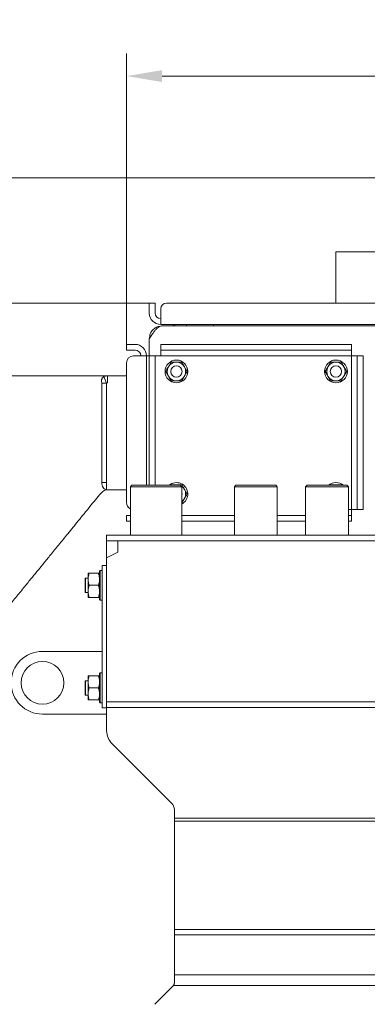
# Model space of a CAD drawing. Extents: x 857 to 5050, y 1654 to 4947.
# Drawn here: x 2758 to 3002, y 4250 to 4941 of the extents above; entities that cross this region are included whole.
import ezdxf

# ---------------------------------------------------------------- set-up
doc = ezdxf.new("R2010")
doc.units = 0
doc.header["$LTSCALE"] = 5
doc.layers.add('LAYER14', color=30, linetype='Continuous')
doc.styles.add('Brunner 2014', font='arial.ttf', dxfattribs={"height": 35})
doc.dimstyles.new('Brunner 2014', dxfattribs={"dimscale": 5, "dimtxt": 35, "dimasz": 5, "dimexe": 3.175, "dimexo": 0, "dimgap": 0.762, "dimtad": 1, "dimdec": 0, "dimrnd": 1e-08, "dimtxsty": 'Brunner 2014', "dimcen": 0.09, "dimdle": 10, "dimclrd": 7, "dimclre": 7, "dimclrt": 7, "dimadec": 1, "dimazin": 2, "dimtfac": 0.666667, "dimtdec": 0, "dimtmove": 0, "dimatfit": 3, "dimldrblk": 'Filled-1', "dimfxl": 1, "dimtolj": 1, "dimlwd": 5, "dimlwe": 5, "dimarcsym": 0})

# ---------------------------------------------------------------- blocks, each defined once
blk = doc.blocks.new('*D82')
at = {"layer": 'Defpoints', "color": 0, "lineweight": 5}
for p in [(2833.05, 4901.76), (2833.05, 4713.38), (3305.05, 4713.38)]:
    blk.add_point(p, dxfattribs=at)
at = {"layer": 'LAYER14', "color": 7, "linetype": 'Continuous', "lineweight": 5}
for p, q in [((2833.05, 4713.38), (2833.05, 4917.63)), ((3305.05, 4713.38), (3305.05, 4917.63)), ((3280.05, 4901.76), (2858.05, 4901.76))]:
    blk.add_line(p, q, dxfattribs=at)
at = {"layer": 'LAYER14', "color": 7, "lineweight": 5}
for points in [[(2858.05, 4905.93), (2858.05, 4897.59), (2833.05, 4901.76)], [(3280.05, 4905.93), (3280.05, 4897.59), (3305.05, 4901.76)]]:
    blk.add_solid(points, dxfattribs=at)
at = {"layer": 'LAYER14', "color": 7, "insert": (3065.4, 4940.71), "char_height": 35, "attachment_point": 2, "style": 'Brunner 2014'}
blk.add_mtext('\\A1;472', dxfattribs=at)
blk = doc.blocks.new('Filled-1')
at = {"color": 0}
for p, q in [((0, 0), (-1, 0.167)), ((-1, 0.167), (-1, -0.167)), ((-1, 0), (0, 0)), ((-1, -0.167), (0, 0))]:
    blk.add_line(p, q, dxfattribs=at)
at = {"color": 0, "flags": 128}
blk.add_lwpolyline([(-1, -0.167), (0, 0), (-1, 0.167), (-1, -0.167)], dxfattribs=at)
at = {"color": 0}
blk.add_solid([(-1, -0.167), (0, 0), (-1, 0.167), (-1, -0.167)], dxfattribs=at)
blk = doc.blocks.new('*D90')
at = {"layer": 'Defpoints', "color": 0, "lineweight": 5}
for p in [(2376.79, 4830.38), (3062.55, 4830.38), (2750.05, 3262.95)]:
    blk.add_point(p, dxfattribs=at)
at = {"layer": 'LAYER14', "color": 7, "linetype": 'Continuous', "lineweight": 5}
for p, q in [((3062.55, 4830.38), (2360.91, 4830.38)), ((2376.79, 3287.95), (2376.79, 4805.38)), ((2750.05, 3262.95), (2360.91, 3262.95))]:
    blk.add_line(p, q, dxfattribs=at)
at = {"layer": 'LAYER14', "color": 7, "lineweight": 5}
for points in [[(2372.62, 4805.38), (2380.95, 4805.38), (2376.79, 4830.38)], [(2372.62, 3287.95), (2380.95, 3287.95), (2376.79, 3262.95)]]:
    blk.add_solid(points, dxfattribs=at)
at = {"layer": 'LAYER14', "color": 7, "insert": (2337.24, 4079.35), "char_height": 35, "attachment_point": 2, "rotation": 90, "style": 'Brunner 2014'}
blk.add_mtext('\\A1;1567', dxfattribs=at)
blk = doc.blocks.new('*D92')
at = {"layer": 'Defpoints', "color": 0, "lineweight": 5}
for p in [(2448.74, 4742.38), (2849.05, 4742.38), (2750.05, 3262.95)]:
    blk.add_point(p, dxfattribs=at)
at = {"layer": 'LAYER14', "color": 7, "linetype": 'Continuous', "lineweight": 5}
for p, q in [((2849.05, 4742.38), (2432.87, 4742.38)), ((2448.74, 3287.95), (2448.74, 4717.38)), ((2750.05, 3262.95), (2432.87, 3262.95))]:
    blk.add_line(p, q, dxfattribs=at)
at = {"layer": 'LAYER14', "color": 7, "lineweight": 5}
for points in [[(2444.58, 4717.38), (2452.91, 4717.38), (2448.74, 4742.38)], [(2444.58, 3287.95), (2452.91, 3287.95), (2448.74, 3262.95)]]:
    blk.add_solid(points, dxfattribs=at)
at = {"layer": 'LAYER14', "color": 7, "insert": (2409.19, 4005.51), "char_height": 35, "attachment_point": 2, "rotation": 90, "style": 'Brunner 2014'}
blk.add_mtext('\\A1;1479', dxfattribs=at)

msp = doc.modelspace()

# ---------------------------------------------------------------- linework, layer by layer
at = {"color": 7, "linetype": 'Continuous', "lineweight": 0}
for p, q in [((2980.05, 4778.38), (2980.05, 4742.38)), ((2980.05, 4778.38), (3061.55, 4778.38)), ((2849.05, 4742.38), (2853.05, 4742.38)), ((2849.05, 4738.38), (2849.05, 4742.38)), ((2853.05, 4742.38), (2853.05, 4738.38)), ((3061.55, 4742.38), (2861.05, 4742.38)), ((2849.05, 4735.38), (2849.05, 4738.38)), ((2853.05, 4735.38), (2853.05, 4738.38)), ((2857.05, 4738.38), (2857.05, 4735.38)), ((2857.05, 4727.38), (2857.05, 4735.38)), ((3061.55, 4727.38), (2857.05, 4727.38)), ((2858.05, 4726.38), (3061.55, 4726.38)), ((2866.05, 4726.38), (2866.05, 4727.38)), ((2867.05, 4727.38), (2867.05, 4726.38)), ((2875.05, 4726.38), (2875.05, 4727.38)), ((2894.05, 4726.38), (2894.05, 4727.38)), ((2849.05, 4717.38), (2849.05, 4705.38)), ((2833.05, 4709.38), (2833.05, 4713.38)), ((2833.05, 4713.38), (2838.05, 4713.38)), ((2838.05, 4709.38), (2833.05, 4709.38)), ((2838.05, 4713.38), (2839.05, 4713.38)), ((2838.05, 4709.38), (2839.05, 4709.38)), ((2857.05, 4709.38), (2857.05, 4713.38)), ((2857.05, 4713.38), (2862.05, 4713.38)), ((2862.05, 4709.38), (2857.05, 4709.38)), ((2857.05, 4709.38), (2857.05, 4705.38)), ((2862.05, 4713.38), (2986.05, 4713.38)), ((2862.05, 4709.38), (2986.05, 4709.38)), ((2986.05, 4713.38), (2991.05, 4713.38)), ((2991.05, 4709.38), (2986.05, 4709.38)), ((2991.05, 4713.38), (2991.05, 4709.38)), ((2991.05, 4705.38), (2991.05, 4709.38)), ((2833.05, 4700.38), (2833.05, 4602.38)), ((2839.05, 4705.38), (2838.05, 4705.38)), ((2839.05, 4705.38), (2847.05, 4705.38)), ((2847.05, 4705.38), (2847.05, 4614.45)), ((2847.05, 4705.38), (2849.05, 4705.38)), ((2849.05, 4705.38), (2853.05, 4705.38)), ((2849.05, 4700.38), (2849.05, 4705.38)), ((2849.05, 4614.45), (2849.05, 4700.38)), ((2853.05, 4705.38), (2853.05, 4700.38)), ((2857.05, 4705.38), (2853.05, 4705.38)), ((2853.05, 4614.45), (2853.05, 4700.38)), ((2857.05, 4705.38), (2991.05, 4705.38)), ((2864.3, 4700.88), (2862.42, 4697.63)), ((2871.81, 4700.88), (2868.05, 4700.88)), ((2976.3, 4700.88), (2974.42, 4697.63)), ((2983.81, 4700.88), (2980.05, 4700.88)), ((2995.05, 4705.38), (2991.05, 4705.38)), ((2991.05, 4705.38), (2991.05, 4597.38)), ((2995.05, 4705.38), (2999.05, 4705.38)), ((2995.05, 4700.38), (2995.05, 4705.38)), ((2995.05, 4700.38), (2995.05, 4602.38)), ((2999.05, 4705.38), (2999.05, 4700.38)), ((2999.05, 4700.38), (2999.05, 4602.38)), ((2817.04, 4690.84), (2819.74, 4691.38)), ((2817.04, 4690.84), (2818.97, 4686.23)), ((2819.74, 4691.38), (2819.74, 4686.38)), ((2819.74, 4691.38), (2833.05, 4691.38)), ((2864.3, 4687.88), (2868.05, 4687.88)), ((2871.81, 4687.88), (2873.68, 4691.13)), ((2976.3, 4687.88), (2980.05, 4687.88)), ((2983.81, 4687.88), (2985.68, 4691.13)), ((2818.97, 4686.23), (2815.63, 4686.23)), ((2819.74, 4686.38), (2818.97, 4686.23)), ((2815.62, 4616.37), (2819.02, 4616.38)), ((2819.02, 4611.38), (2818.67, 4611.38)), ((2819.02, 4616.38), (2819.02, 4611.38)), ((2833.05, 4611.38), (2819.02, 4611.38)), ((2836.75, 4614.45), (2835.75, 4613.45)), ((2835.75, 4613.45), (2835.75, 4579.45)), ((2853.75, 4613.45), (2835.75, 4613.45)), ((2836.75, 4614.45), (2853.75, 4614.45)), ((2853.75, 4614.45), (2870.75, 4614.45)), ((2871.75, 4613.45), (2853.75, 4613.45)), ((2864.3, 4614.88), (2864.05, 4614.45)), ((2871.81, 4614.88), (2868.05, 4614.88)), ((2871.75, 4613.45), (2870.75, 4614.45)), ((2871.75, 4579.45), (2871.75, 4613.45)), ((2909.75, 4614.45), (2908.75, 4613.45)), ((2908.75, 4613.45), (2908.75, 4579.45)), ((2938.75, 4613.45), (2908.75, 4613.45)), ((2909.75, 4614.45), (2937.75, 4614.45)), ((2938.75, 4613.45), (2937.75, 4614.45)), ((2938.75, 4579.45), (2938.75, 4613.45)), ((2959.75, 4614.45), (2958.75, 4613.45)), ((2958.75, 4613.45), (2958.75, 4579.45)), ((2973.75, 4613.45), (2958.75, 4613.45)), ((2959.75, 4614.45), (2973.75, 4614.45)), ((2973.75, 4614.45), (2987.75, 4614.45)), ((2988.75, 4613.45), (2973.75, 4613.45)), ((2976.3, 4614.88), (2976.05, 4614.45)), ((2983.81, 4614.88), (2980.05, 4614.88)), ((2984.06, 4614.45), (2983.81, 4614.88)), ((2988.75, 4613.45), (2987.75, 4614.45)), ((2988.75, 4579.45), (2988.75, 4613.45)), ((2814.95, 4608.84), (2814.95, 4608.84)), ((2871.81, 4601.88), (2873.68, 4605.13)), ((2991.05, 4597.38), (2995.05, 4597.38)), ((2991.05, 4593.38), (2991.05, 4597.38)), ((2995.05, 4597.38), (2995.05, 4602.38)), ((2999.05, 4597.38), (2995.05, 4597.38)), ((2999.05, 4602.38), (2999.05, 4597.38)), ((2833.05, 4589.38), (2833.05, 4593.38)), ((2833.05, 4593.38), (2835.75, 4593.38)), ((2908.75, 4593.38), (2871.75, 4593.38)), ((2958.75, 4593.38), (2938.75, 4593.38)), ((2988.75, 4593.38), (2991.05, 4593.38)), ((2991.05, 4593.38), (2991.05, 4589.38)), ((2835.75, 4589.38), (2833.05, 4589.38)), ((2908.75, 4589.38), (2871.75, 4589.38)), ((2958.75, 4589.38), (2938.75, 4589.38)), ((2991.05, 4589.38), (2988.75, 4589.38)), ((3321.05, 4579.45), (2819.05, 4579.45)), ((2819.05, 4575.45), (2819.05, 4579.45)), ((2843.75, 4579.55), (2843.75, 4579.45)), ((2843.75, 4579.55), (2863.75, 4579.55)), ((2863.75, 4579.55), (2863.75, 4579.45)), ((3321.05, 4575.45), (2819.05, 4575.45)), ((2819.05, 4575.44), (2819.05, 4575.45)), ((2819.05, 4563.45), (2819.05, 4575.44)), ((2827.05, 4567.45), (2827.05, 4575.45)), ((2819.05, 4563.45), (2827.05, 4567.45)), ((2819.05, 4462.45), (2819.05, 4563.45)), ((2816.05, 4558.25), (2819.05, 4558.25)), ((2816.05, 4458.25), (2816.05, 4558.25)), ((2804.25, 4549.25), (2804.05, 4549.05)), ((2804.05, 4544.25), (2804.05, 4549.05)), ((2806.05, 4549.25), (2804.25, 4549.25)), ((2804.25, 4549.25), (2804.25, 4544.25)), ((2806.05, 4552.75), (2806.05, 4548.5)), ((2806.05, 4548.5), (2806.05, 4540)), ((2806.81, 4552.75), (2813.29, 4552.75)), ((2814.55, 4554.75), (2814.05, 4554.25)), ((2814.05, 4535.39), (2814.05, 4554.25)), ((2816.05, 4554.75), (2814.55, 4554.75)), ((2814.55, 4554.75), (2814.55, 4534.95)), ((2804.05, 4539.45), (2804.05, 4544.25)), ((2804.25, 4544.25), (2804.25, 4539.25)), ((2806.81, 4544.25), (2813.29, 4544.25)), ((2804.05, 4539.45), (2804.25, 4539.25)), ((2804.25, 4539.25), (2806.05, 4539.25)), ((2806.05, 4540), (2806.05, 4535.75)), ((2806.81, 4535.75), (2813.29, 4535.75)), ((2814.05, 4534.25), (2814.05, 4535.39)), ((2814.55, 4534.95), (2814.55, 4533.75)), ((2814.05, 4534.25), (2814.55, 4533.75)), ((2814.55, 4533.75), (2816.05, 4533.75)), ((2816.05, 4497.85), (2774.05, 4497.85)), ((2806.05, 4480.75), (2806.05, 4476.5)), ((2806.81, 4480.75), (2813.29, 4480.75)), ((2814.55, 4482.75), (2814.05, 4482.25)), ((2814.05, 4463.39), (2814.05, 4482.25)), ((2816.05, 4482.75), (2814.55, 4482.75)), ((2814.55, 4482.75), (2814.55, 4462.95)), ((2804.25, 4477.25), (2804.05, 4477.05)), ((2804.05, 4467.45), (2804.05, 4477.05)), ((2806.05, 4477.25), (2804.25, 4477.25)), ((2804.25, 4477.25), (2804.25, 4467.25)), ((2806.05, 4476.5), (2806.05, 4468)), ((2806.81, 4472.25), (2813.29, 4472.25)), ((2804.05, 4467.45), (2804.25, 4467.25)), ((2804.25, 4467.25), (2806.05, 4467.25)), ((2806.05, 4468), (2806.05, 4463.75)), ((2806.81, 4463.75), (2813.29, 4463.75)), ((2814.05, 4462.25), (2814.05, 4463.39)), ((2814.05, 4462.25), (2814.55, 4461.75)), ((2814.55, 4462.95), (2814.55, 4461.75)), ((2814.55, 4461.75), (2816.05, 4461.75)), ((3319.05, 4462.45), (2819.05, 4462.45)), ((2819.05, 4458.45), (2819.05, 4462.45)), ((3319.05, 4458.45), (2819.05, 4458.45)), ((2819.05, 4442.12), (2819.05, 4458.45)), ((2774.05, 4453.85), (2819.05, 4453.85)), ((2816.05, 4458.25), (2819.05, 4458.25)), ((2864.7, 4391.3), (2822.96, 4433.05)), ((2866.65, 4380.7), (2866.65, 4386.77)), ((3319.05, 4380.7), (2866.65, 4380.7)), ((2866.65, 4378.7), (2866.65, 4380.7)), ((3319.05, 4378.7), (2866.65, 4378.7)), ((2866.65, 4302.69), (2866.65, 4378.7)), ((2866.65, 4298.93), (2866.65, 4302.69)), ((3319.05, 4302.69), (2866.65, 4302.69)), ((3319.05, 4298.93), (2866.65, 4298.93)), ((2866.65, 4270.87), (2866.65, 4298.93)), ((2866.65, 4265.61), (2866.65, 4270.87)), ((3319.05, 4270.87), (2866.65, 4270.87)), ((2865.48, 4262.78), (2852.83, 4250.12)), ((3319.05, 4263.35), (2865.96, 4263.35))]:
    msp.add_line(p, q, dxfattribs=at)
at = {"color": 8, "linetype": 'Continuous', "lineweight": 0}
msp.add_line((2991.05, 4597.38), (2988.75, 4597.38), dxfattribs=at)
at = {"color": 7, "linetype": 'Continuous', "lineweight": 0, "flags": 128}
msp.add_lwpolyline([(2815.62, 4616.37), (2815.68, 4615.4), (2815.88, 4614.46), (2816.19, 4613.6), (2816.62, 4612.84), (2817.13, 4612.22), (2817.72, 4611.76), (2818.36, 4611.48), (2819.02, 4611.38)], dxfattribs=at)
at = {"color": 7, "linetype": 'Continuous', "lineweight": 0}
for centre, radius in [((2868.05, 4694.38), 8), ((2980.05, 4694.38), 8), ((2868.05, 4694.38), 4), ((2980.05, 4694.38), 4), ((2774.05, 4475.85), 15)]:
    msp.add_circle(centre, radius, dxfattribs=at)
for centre, radius, start, end in [((2861.05, 4738.38), 4, 90, 180), ((2857.05, 4735.38), 8, 180, 270), ((2857.05, 4735.38), 4, 180, 270), ((2839.05, 4705.38), 8, 0, 90), ((2839.05, 4705.38), 4, 0, 90), ((2838.05, 4700.38), 5, 90, 180), ((2868.05, 4694.38), 6.5, 90, 150), ((2868.05, 4694.38), 6.5, 30, 90), ((2980.05, 4694.38), 6.5, 90, 150), ((2980.05, 4694.38), 6.5, 30, 90), ((2868.05, 4694.38), 6.5, 150, 210), ((2868.05, 4694.38), 6.5, 330, 30), ((2980.05, 4694.38), 6.5, 150, 210), ((2980.05, 4694.38), 6.5, 330, 30), ((2819.24, 4687.64), 3.88, 124.49221, 201.34863), ((2868.05, 4694.38), 6.5, 210, 270), ((2868.05, 4694.38), 6.5, 270, 330), ((2980.05, 4694.38), 6.5, 210, 270), ((2980.05, 4694.38), 6.5, 270, 330), ((2820.38, 4604.38), 7, 90.00057, 140.55003), ((2868.05, 4608.38), 8, 297.54855, 130.66541), ((2868.05, 4608.38), 6.5, 90, 111.00123), ((2868.05, 4608.38), 6.5, 68.99877, 90), ((2868.05, 4608.38), 6.5, 30, 62.47332), ((2868.05, 4608.38), 6.5, 330, 30), ((2980.05, 4608.38), 8, 49.33459, 130.66541), ((2980.05, 4608.38), 6.5, 90, 111.00123), ((2980.05, 4608.38), 6.5, 68.99877, 90), ((2868.05, 4608.38), 4, 337.66835, 22.33165), ((2868.05, 4608.38), 6.5, 304.6966, 330), ((2838.05, 4602.38), 5, 180, 242.61289), ((2774.05, 4475.85), 22, 90, 270), ((2831.9, 4442.27), 12.84, 180.68048, 225.90336), ((2860.23, 4386.69), 6.42, 0.68048, 45.90336), ((2862.65, 4265.61), 4, 315, 325.6523)]:
    msp.add_arc(centre, radius, start, end, dxfattribs=at)
for points, knots in [([(2849.05, 4717.38), (2849.2, 4717.62), (2849.65, 4718.32), (2850.4, 4719.48), (2851.1, 4720.54), (2851.74, 4721.45), (2852.29, 4722.21), (2852.94, 4723.04), (2853.56, 4723.76), (2854.14, 4724.38), (2854.72, 4724.91), (2855.29, 4725.37), (2855.86, 4725.74), (2856.59, 4726.12), (2857.32, 4726.35), (2857.87, 4726.37), (2858.05, 4726.38)], [0, 0, 0, 0, 0.0500942, 0.1495012, 0.2474963, 0.2856568, 0.3607236, 0.4327659, 0.5024458, 0.565561, 0.6290688, 0.6930456, 0.7574262, 0.8175068, 0.9387371, 1, 1, 1, 1]), ([(2856.82, 4726.14), (2856.07, 4726.04), (2854.14, 4725.79), (2851.55, 4723.88), (2849.46, 4720.93), (2849.19, 4718.56), (2849.05, 4717.38)], [0, 0, 0, 0, 0.176187, 0.450791, 0.725396, 1, 1, 1, 1]), ([(2868.05, 4700.88), (2867.96, 4700.88), (2866.7, 4700.88), (2865.46, 4700.88), (2864.3, 4700.88)], [0, 0, 0, 0, 0.070215, 1, 1, 1, 1]), ([(2873.68, 4697.63), (2873.21, 4698.46), (2872.57, 4699.56), (2871.96, 4700.62), (2871.81, 4700.88)], [0, 0, 0, 0, 0.747436, 1, 1, 1, 1]), ([(2980.05, 4700.88), (2979.96, 4700.88), (2978.7, 4700.88), (2977.46, 4700.88), (2976.3, 4700.88)], [0, 0, 0, 0, 0.070215, 1, 1, 1, 1]), ([(2985.68, 4697.63), (2985.21, 4698.46), (2984.57, 4699.56), (2983.96, 4700.62), (2983.81, 4700.88)], [0, 0, 0, 0, 0.747436, 1, 1, 1, 1]), ([(2862.42, 4697.63), (2862.38, 4697.56), (2861.75, 4696.46), (2861.13, 4695.38), (2860.55, 4694.38)], [0, 0, 0, 0, 0.070215, 1, 1, 1, 1]), ([(2860.55, 4694.38), (2860.7, 4694.12), (2861.31, 4693.06), (2861.95, 4691.96), (2862.42, 4691.13)], [0, 0, 0, 0, 0.252564, 1, 1, 1, 1]), ([(2875.56, 4694.38), (2875.1, 4695.17), (2874.49, 4696.24), (2873.85, 4697.34), (2873.68, 4697.63)], [0, 0, 0, 0, 0.735329, 1, 1, 1, 1]), ([(2873.68, 4691.13), (2873.73, 4691.21), (2874.36, 4692.31), (2874.98, 4693.38), (2875.56, 4694.38)], [0, 0, 0, 0, 0.0702148, 1, 1, 1, 1]), ([(2974.42, 4697.63), (2974.38, 4697.56), (2973.75, 4696.46), (2973.13, 4695.38), (2972.55, 4694.38)], [0, 0, 0, 0, 0.070215, 1, 1, 1, 1]), ([(2972.55, 4694.38), (2972.7, 4694.12), (2973.31, 4693.06), (2973.95, 4691.96), (2974.42, 4691.13)], [0, 0, 0, 0, 0.252564, 1, 1, 1, 1]), ([(2987.56, 4694.38), (2987.1, 4695.17), (2986.49, 4696.24), (2985.85, 4697.34), (2985.68, 4697.63)], [0, 0, 0, 0, 0.735329, 1, 1, 1, 1]), ([(2985.68, 4691.13), (2985.73, 4691.21), (2986.36, 4692.31), (2986.98, 4693.38), (2987.56, 4694.38)], [0, 0, 0, 0, 0.0702148, 1, 1, 1, 1]), ([(2819.69, 4691.38), (2812.11, 4691.38), (2806.65, 4691.38), (2798.88, 4691.38), (2791.9, 4691.38), (2785.48, 4691.38), (2779.96, 4691.38), (2775.18, 4691.38), (2770.84, 4691.38), (2765.88, 4691.38), (2759.99, 4691.38), (2753.09, 4691.38), (2745.33, 4691.38), (2739.87, 4691.38), (2737.05, 4691.38)], [0, 0, 0, 0, 0.11106, 0.209904, 0.297224, 0.378802, 0.457034, 0.510902, 0.564046, 0.626885, 0.702444, 0.790807, 0.892025, 1, 1, 1, 1]), ([(2817.05, 4691.38), (2817.05, 4691.38), (2817.05, 4691.38), (2817.05, 4691.38), (2817.05, 4691.38), (2817.04, 4691.38), (2817.02, 4691.38), (2816.98, 4691.38), (2816.94, 4691.38), (2816.9, 4691.37), (2816.89, 4691.37)], [0, 0, 0, 0, 0.127763, 0.135345, 0.165673, 0.286984, 0.370125, 0.702709, 0.892488, 1, 1, 1, 1]), ([(2817.05, 4691.38), (2817.05, 4691.38), (2817.05, 4691.38), (2817.05, 4691.38), (2817.05, 4691.38)], [0, 0, 0, 0, 0.3572041, 1, 1, 1, 1]), ([(2817.05, 4691.38), (2817.06, 4691.38), (2817.06, 4691.38), (2817.07, 4691.38), (2817.11, 4691.38), (2817.29, 4691.38), (2817.84, 4691.38), (2818.88, 4691.38), (2819.43, 4691.38), (2819.74, 4691.38)], [0, 0, 0, 0, 0.046748, 0.051895, 0.10057, 0.19485, 0.431736, 0.668632, 1, 1, 1, 1]), ([(2862.42, 4691.13), (2862.59, 4690.84), (2863.23, 4689.74), (2863.85, 4688.67), (2864.3, 4687.88)], [0, 0, 0, 0, 0.264672, 1, 1, 1, 1]), ([(2868.05, 4687.88), (2868.14, 4687.88), (2869.41, 4687.88), (2870.65, 4687.88), (2871.81, 4687.88)], [0, 0, 0, 0, 0.070215, 1, 1, 1, 1]), ([(2974.42, 4691.13), (2974.59, 4690.84), (2975.23, 4689.74), (2975.85, 4688.67), (2976.3, 4687.88)], [0, 0, 0, 0, 0.264672, 1, 1, 1, 1]), ([(2980.05, 4687.88), (2980.14, 4687.88), (2981.41, 4687.88), (2982.65, 4687.88), (2983.81, 4687.88)], [0, 0, 0, 0, 0.070215, 1, 1, 1, 1]), ([(2815.62, 4616.37), (2815.62, 4620.72), (2815.63, 4632.3), (2815.64, 4654.71), (2815.63, 4673.65), (2815.63, 4685.36), (2815.63, 4686.23)], [0, 0, 0, 0, 0.186743, 0.497043, 0.962494, 1, 1, 1, 1]), ([(2818.97, 4686.23), (2818.97, 4685.35), (2818.95, 4673.65), (2818.95, 4654.71), (2818.98, 4632.3), (2819.01, 4620.73), (2819.02, 4616.38)], [0, 0, 0, 0, 0.037506, 0.502955, 0.813255, 1, 1, 1, 1]), ([(2868.05, 4614.88), (2867.96, 4614.88), (2866.7, 4614.88), (2865.46, 4614.88), (2864.3, 4614.88)], [0, 0, 0, 0, 0.070215, 1, 1, 1, 1]), ([(2873.68, 4611.63), (2873.21, 4612.46), (2872.57, 4613.56), (2871.96, 4614.62), (2871.81, 4614.88)], [0, 0, 0, 0, 0.747436, 1, 1, 1, 1]), ([(2875.56, 4608.38), (2875.1, 4609.17), (2874.49, 4610.24), (2873.85, 4611.34), (2873.68, 4611.63)], [0, 0, 0, 0, 0.735329, 1, 1, 1, 1]), ([(2980.05, 4614.88), (2979.96, 4614.88), (2978.7, 4614.88), (2977.46, 4614.88), (2976.3, 4614.88)], [0, 0, 0, 0, 0.070215, 1, 1, 1, 1]), ([(2738.6, 4515.27), (2740.46, 4517.56), (2744.52, 4522.53), (2750.57, 4529.95), (2756.55, 4537.27), (2761.95, 4543.88), (2766.76, 4549.77), (2771.01, 4554.98), (2775.25, 4560.17), (2779.96, 4565.95), (2785.61, 4572.87), (2792.11, 4580.83), (2799.46, 4589.83), (2807.17, 4599.28), (2812.44, 4605.73), (2814.97, 4608.83)], [0, 0, 0, 0, 0.073276, 0.159075, 0.237249, 0.307801, 0.370741, 0.426079, 0.474707, 0.53767, 0.611735, 0.696903, 0.793175, 0.900552, 1, 1, 1, 1]), ([(2873.68, 4605.13), (2873.73, 4605.21), (2874.36, 4606.31), (2874.98, 4607.38), (2875.56, 4608.38)], [0, 0, 0, 0, 0.0702148, 1, 1, 1, 1]), ([(2806.05, 4548.5), (2806.05, 4548.6), (2806.06, 4549.37), (2806.23, 4550.8), (2806.62, 4552.1), (2806.81, 4552.75)], [0, 0, 0, 0, 0.070088, 0.530783, 1, 1, 1, 1]), ([(2806.81, 4552.75), (2806.51, 4552.75), (2806.11, 4552.75), (2806.06, 4552.75), (2806.05, 4552.75)], [0, 0, 0, 0, 0.735329, 1, 1, 1, 1]), ([(2806.81, 4544.25), (2806.6, 4544.94), (2806.17, 4546.33), (2806.09, 4547.77), (2806.05, 4548.5)], [0, 0, 0, 0, 0.495458, 1, 1, 1, 1]), ([(2813.29, 4552.75), (2813.51, 4552.06), (2813.94, 4550.67), (2814.01, 4549.23), (2814.05, 4548.5)], [0, 0, 0, 0, 0.495458, 1, 1, 1, 1]), ([(2814.05, 4552.75), (2814.04, 4552.75), (2814, 4552.75), (2813.59, 4552.75), (2813.29, 4552.75)], [0, 0, 0, 0, 0.264671, 1, 1, 1, 1]), ([(2814.05, 4548.5), (2814.05, 4548.4), (2814.05, 4547.64), (2813.88, 4546.2), (2813.49, 4544.9), (2813.29, 4544.25)], [0, 0, 0, 0, 0.070088, 0.530783, 1, 1, 1, 1]), ([(2806.05, 4540), (2806.05, 4540.1), (2806.06, 4540.87), (2806.23, 4542.3), (2806.62, 4543.6), (2806.81, 4544.25)], [0, 0, 0, 0, 0.070088, 0.530783, 1, 1, 1, 1]), ([(2813.29, 4544.25), (2813.51, 4543.56), (2813.94, 4542.17), (2814.01, 4540.73), (2814.05, 4540)], [0, 0, 0, 0, 0.495458, 1, 1, 1, 1]), ([(2806.81, 4535.75), (2806.6, 4536.44), (2806.17, 4537.83), (2806.09, 4539.27), (2806.05, 4540)], [0, 0, 0, 0, 0.495458, 1, 1, 1, 1]), ([(2806.05, 4535.75), (2806.06, 4535.75), (2806.11, 4535.75), (2806.51, 4535.75), (2806.81, 4535.75)], [0, 0, 0, 0, 0.264671, 1, 1, 1, 1]), ([(2814.05, 4540), (2814.05, 4539.9), (2814.05, 4539.14), (2813.88, 4537.7), (2813.49, 4536.4), (2813.29, 4535.75)], [0, 0, 0, 0, 0.070088, 0.530783, 1, 1, 1, 1]), ([(2813.29, 4535.75), (2813.59, 4535.75), (2814, 4535.75), (2814.04, 4535.75), (2814.05, 4535.75)], [0, 0, 0, 0, 0.735329, 1, 1, 1, 1]), ([(2806.05, 4476.5), (2806.05, 4476.6), (2806.06, 4477.37), (2806.23, 4478.8), (2806.62, 4480.1), (2806.81, 4480.75)], [0, 0, 0, 0, 0.070088, 0.530783, 1, 1, 1, 1]), ([(2806.81, 4480.75), (2806.51, 4480.75), (2806.11, 4480.75), (2806.06, 4480.75), (2806.05, 4480.75)], [0, 0, 0, 0, 0.735329, 1, 1, 1, 1]), ([(2813.29, 4480.75), (2813.51, 4480.06), (2813.94, 4478.67), (2814.01, 4477.23), (2814.05, 4476.5)], [0, 0, 0, 0, 0.495458, 1, 1, 1, 1]), ([(2814.05, 4480.75), (2814.04, 4480.75), (2814, 4480.75), (2813.59, 4480.75), (2813.29, 4480.75)], [0, 0, 0, 0, 0.264671, 1, 1, 1, 1]), ([(2806.81, 4472.25), (2806.6, 4472.94), (2806.17, 4474.33), (2806.09, 4475.77), (2806.05, 4476.5)], [0, 0, 0, 0, 0.495458, 1, 1, 1, 1]), ([(2806.05, 4468), (2806.05, 4468.1), (2806.06, 4468.87), (2806.23, 4470.3), (2806.62, 4471.6), (2806.81, 4472.25)], [0, 0, 0, 0, 0.070088, 0.530783, 1, 1, 1, 1]), ([(2814.05, 4476.5), (2814.05, 4476.4), (2814.05, 4475.64), (2813.88, 4474.2), (2813.49, 4472.9), (2813.29, 4472.25)], [0, 0, 0, 0, 0.070088, 0.530783, 1, 1, 1, 1]), ([(2813.29, 4472.25), (2813.51, 4471.56), (2813.94, 4470.17), (2814.01, 4468.73), (2814.05, 4468)], [0, 0, 0, 0, 0.495458, 1, 1, 1, 1]), ([(2806.81, 4463.75), (2806.6, 4464.44), (2806.17, 4465.83), (2806.09, 4467.27), (2806.05, 4468)], [0, 0, 0, 0, 0.495458, 1, 1, 1, 1]), ([(2814.05, 4468), (2814.05, 4467.9), (2814.05, 4467.14), (2813.88, 4465.7), (2813.49, 4464.4), (2813.29, 4463.75)], [0, 0, 0, 0, 0.070088, 0.530783, 1, 1, 1, 1]), ([(2806.05, 4463.75), (2806.06, 4463.75), (2806.11, 4463.75), (2806.51, 4463.75), (2806.81, 4463.75)], [0, 0, 0, 0, 0.264671, 1, 1, 1, 1]), ([(2813.29, 4463.75), (2813.59, 4463.75), (2814, 4463.75), (2814.04, 4463.75), (2814.05, 4463.75)], [0, 0, 0, 0, 0.735329, 1, 1, 1, 1]), ([(2866.65, 4265.61), (2866.65, 4265.51), (2866.65, 4265.31), (2866.61, 4265.01), (2866.56, 4264.71), (2866.45, 4264.33), (2866.27, 4263.86), (2866.06, 4263.52), (2865.96, 4263.35)], [0, 0, 0, 0, 0.125715, 0.252272, 0.381558, 0.511813, 0.752718, 1, 1, 1, 1])]:
    msp.add_open_spline(points, degree=3, knots=knots, dxfattribs=at)

# ---------------------------------------------------------------- dimensions: what is measured, and where the dimension line sits
at = {"layer": 'LAYER14', "color": 7}
dim = msp.add_linear_dim(base=(2833.05, 4901.76), p1=(3305.05, 4713.38), p2=(2833.05, 4713.38), dimstyle='Brunner 2014', dxfattribs=at)
dim.commit()
dim.dimension.update_dxf_attribs({"geometry": '*D82', "text_midpoint": (3065.4, 4901.76), "dimtype": 160})
for base, p2, picture, middle in [((2376.79, 4830.38), (3062.55, 4830.38), '*D90', (2376.79, 4079.35)), ((2448.74, 4742.38), (2849.05, 4742.38), '*D92', (2448.74, 4005.51))]:
    dim = msp.add_linear_dim(base=base, p1=(2750.05, 3262.95), p2=p2, angle=90, dimstyle='Brunner 2014', dxfattribs=at)
    dim.commit()
    dim.dimension.update_dxf_attribs({"geometry": picture, "text_midpoint": middle, "dimtype": 160})

doc.saveas('drawing.dxf')
